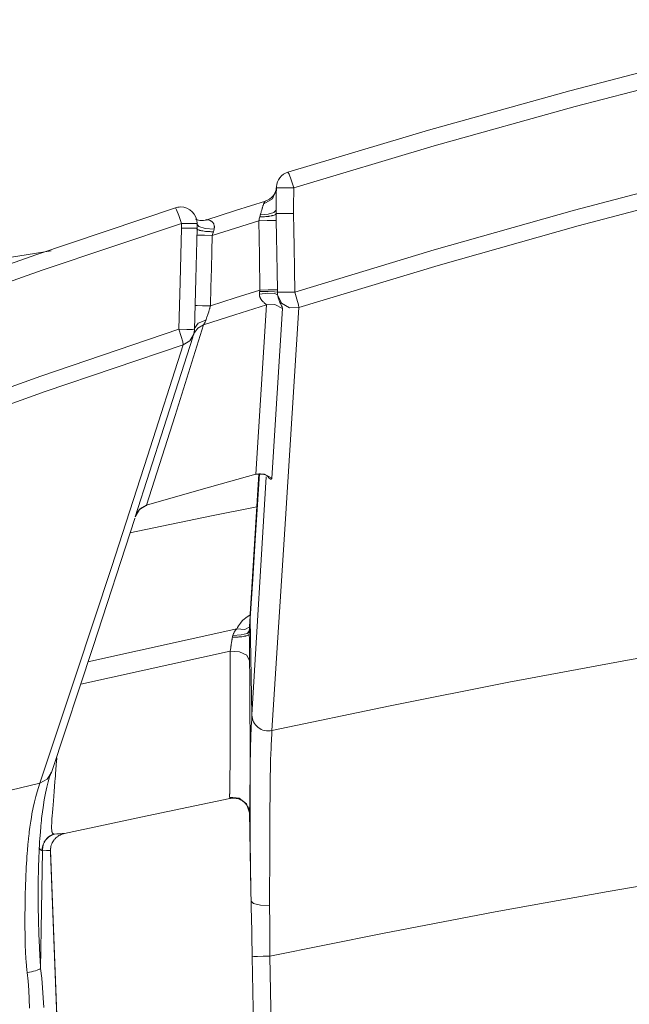
# Model space of a CAD drawing. Units: inches. Extents: x 263 to 1505, y 210 to 1905.
# Drawn here: x 354 to 391, y 1833 to 1892 of the extents above; entities that cross this region are included whole.
import ezdxf

# ---------------------------------------------------------------- set-up
doc = ezdxf.new("R2010")
doc.units = ezdxf.units.IN
doc.header["$MEASUREMENT"] = 0
doc.layers.add('Capa 1', color=7, linetype='Continuous')

msp = doc.modelspace()

# ---------------------------------------------------------------- linework, layer by layer
at = {"layer": 'Capa 1', "color": 7, "lineweight": 18, "true_color": 0xffffff}
for points in [[(370.465, 1883.213), (379.006, 1885.768), (387.589, 1888.166), (396.217, 1890.407), (404.889, 1892.49)], [(369.758, 1882.171), (369.754, 1882.152), (369.75, 1882.136), (369.743, 1882.11), (369.736, 1882.086), (369.725, 1882.056), (369.708, 1882.014), (369.687, 1881.967), (369.634, 1881.873), (369.568, 1881.781), (369.466, 1881.672), (369.348, 1881.58), (369.221, 1881.51), (369.081, 1881.46)], [(369.757, 1882.138), (369.757, 1882.113), (369.757, 1882.086), (369.757, 1882.059), (369.757, 1882.031), (369.757, 1881.972), (369.757, 1881.909), (369.757, 1881.842), (369.756, 1881.771), (369.756, 1881.735), (369.756, 1881.697), (369.756, 1881.659), (369.756, 1881.62), (369.755, 1881.458), (369.754, 1881.286), (369.753, 1881.196), (369.753, 1881.104), (369.752, 1881.009), (369.751, 1880.914)], [(369.767, 1882.329), (369.762, 1882.245), (369.757, 1882.162)], [(365.488, 1880.308), (367.291, 1880.882), (369.096, 1881.449)], [(330.069, 1868.79), (338.376, 1872.076), (346.738, 1875.215), (355.156, 1878.205), (363.631, 1881.045)], [(363.631, 1881.045), (363.632, 1881.052), (363.635, 1881.055)], [(369.75, 1880.699), (369.742, 1880.68), (369.725, 1880.662), (369.713, 1880.652), (369.699, 1880.643), (369.682, 1880.634), (369.664, 1880.625), (369.621, 1880.608), (369.57, 1880.592), (369.542, 1880.584), (369.512, 1880.577), (369.48, 1880.57), (369.446, 1880.563), (369.375, 1880.55), (369.298, 1880.538), (369.277, 1880.535), (369.257, 1880.533), (369.236, 1880.53), (369.215, 1880.528), (369.172, 1880.523), (369.128, 1880.519), (369.039, 1880.512), (368.946, 1880.506), (368.922, 1880.505), (368.898, 1880.504), (368.875, 1880.503), (368.851, 1880.503), (368.827, 1880.502), (368.803, 1880.501), (368.797, 1880.501), (368.791, 1880.501), (368.785, 1880.501), (368.779, 1880.501), (368.767, 1880.501), (368.755, 1880.501)], [(369.751, 1880.914), (369.75, 1880.806), (369.75, 1880.699)], [(369.75, 1880.699), (369.758, 1880.699), (369.777, 1880.699), (369.79, 1880.699), (369.805, 1880.699), (369.813, 1880.699), (369.822, 1880.699), (369.832, 1880.699), (369.842, 1880.699), (369.888, 1880.699), (369.943, 1880.7), (369.974, 1880.7), (370.006, 1880.7), (370.04, 1880.7), (370.076, 1880.7), (370.113, 1880.7), (370.152, 1880.7), (370.172, 1880.7), (370.193, 1880.7), (370.214, 1880.7), (370.235, 1880.7), (370.323, 1880.701), (370.414, 1880.701), (370.461, 1880.701), (370.509, 1880.701), (370.534, 1880.701), (370.558, 1880.701), (370.583, 1880.701), (370.608, 1880.701), (370.657, 1880.702), (370.707, 1880.702), (370.732, 1880.702), (370.757, 1880.702), (370.782, 1880.702), (370.806, 1880.702)], [(369.75, 1880.699), (369.75, 1880.699)], [(365.517, 1880.337), (365.432, 1880.307), (365.348, 1880.288), (365.234, 1880.279), (365.126, 1880.286), (365.044, 1880.3), (364.975, 1880.318), (364.926, 1880.336), (364.889, 1880.353), (364.861, 1880.368)], [(364.945, 1879.808), (364.945, 1879.956), (364.945, 1880.105)], [(364.005, 1879.82), (364.029, 1879.82), (364.053, 1879.82), (364.077, 1879.819), (364.101, 1879.819), (364.149, 1879.819), (364.197, 1879.818), (364.221, 1879.818), (364.244, 1879.817), (364.267, 1879.817), (364.29, 1879.817), (364.335, 1879.816), (364.379, 1879.816), (364.422, 1879.815), (364.464, 1879.814), (364.485, 1879.814), (364.505, 1879.814), (364.525, 1879.814), (364.545, 1879.814), (364.62, 1879.813), (364.688, 1879.812), (364.719, 1879.811), (364.749, 1879.811), (364.777, 1879.81), (364.803, 1879.81), (364.849, 1879.809), (364.886, 1879.809), (364.901, 1879.809), (364.914, 1879.809), (364.925, 1879.808), (364.933, 1879.808), (364.943, 1879.808), (364.944, 1879.808)], [(364.788, 1873.646), (364.866, 1876.727), (364.945, 1879.808)], [(365.941, 1879.599), (365.928, 1879.599), (365.916, 1879.6), (365.91, 1879.6), (365.903, 1879.6), (365.897, 1879.6), (365.891, 1879.6), (365.865, 1879.6), (365.84, 1879.601), (365.789, 1879.602), (365.74, 1879.604), (365.715, 1879.605), (365.69, 1879.606), (365.665, 1879.608), (365.641, 1879.609), (365.593, 1879.612), (365.546, 1879.616), (365.456, 1879.624), (365.37, 1879.635), (365.289, 1879.647), (365.216, 1879.66), (365.182, 1879.667), (365.15, 1879.674), (365.135, 1879.678), (365.12, 1879.682), (365.106, 1879.686), (365.092, 1879.69), (365.043, 1879.706), (365.003, 1879.724), (364.994, 1879.728), (364.986, 1879.733), (364.979, 1879.737), (364.972, 1879.742), (364.96, 1879.751), (364.951, 1879.761), (364.941, 1879.779), (364.941, 1879.798)], [(356.089, 1878.446), (335.637, 1875.173)], [(369.826, 1875.916), (369.83, 1875.84), (369.839, 1875.765)], [(364.787, 1873.646), (364.775, 1873.506), (364.742, 1873.37)], [(361.196, 1862.265), (362.94, 1867.706), (364.682, 1873.195)], [(364.663, 1873.144), (364.667, 1873.157), (364.671, 1873.17)], [(364.671, 1873.17), (364.685, 1873.215), (364.7, 1873.259)], [(364.682, 1873.195), (364.69, 1873.224)], [(361.885, 1862.979), (365.197, 1863.929), (368.516, 1864.858)], [(368.181, 1856.107), (368.332, 1858.482), (368.484, 1860.857), (368.74, 1864.876)], [(368.702, 1864.878), (368.185, 1856.394)], [(368.499, 1864.836), (368.597, 1864.863), (368.694, 1864.878), (368.811, 1864.88), (368.923, 1864.866), (369.011, 1864.846), (369.087, 1864.82), (369.139, 1864.797), (369.181, 1864.776), (369.213, 1864.756), (369.236, 1864.74), (369.253, 1864.726), (369.261, 1864.72), (369.261, 1864.719)], [(361.218, 1862.339), (361.218, 1862.34), (361.219, 1862.345), (361.223, 1862.355), (361.228, 1862.369), (361.236, 1862.389), (361.246, 1862.413), (361.27, 1862.463), (361.298, 1862.515), (361.365, 1862.615), (361.444, 1862.707), (361.567, 1862.817), (361.708, 1862.901), (361.799, 1862.936), (361.895, 1862.959)], [(361.885, 1862.979), (361.882, 1862.969)], [(356.115, 1846.734), (358.641, 1854.389), (361.161, 1862.167)], [(361.161, 1862.167), (361.164, 1862.178), (361.168, 1862.189)], [(368.185, 1856.395), (368.153, 1855.881), (368.123, 1855.366)], [(368.183, 1856.344), (368.183, 1856.297), (368.182, 1856.25), (368.181, 1856.179), (368.181, 1856.107)], [(368.185, 1856.394), (368.183, 1856.369), (368.183, 1856.344)], [(368.119, 1855.136), (368.126, 1855.251), (368.134, 1855.367), (368.141, 1855.482), (368.148, 1855.598), (368.163, 1855.827), (368.177, 1856.054)], [(368.181, 1856.107), (368.179, 1856.081), (368.177, 1856.054)], [(368.119, 1855.136), (368.113, 1855.118), (368.098, 1855.1), (368.087, 1855.091), (368.073, 1855.082), (368.065, 1855.078), (368.057, 1855.074), (368.048, 1855.07), (368.038, 1855.065), (367.995, 1855.049), (367.943, 1855.034), (367.929, 1855.03), (367.914, 1855.026), (367.899, 1855.023), (367.883, 1855.019), (367.85, 1855.012), (367.816, 1855.005), (367.742, 1854.993), (367.661, 1854.982), (367.64, 1854.98), (367.619, 1854.977), (367.597, 1854.975), (367.575, 1854.973), (367.531, 1854.969), (367.485, 1854.965), (367.439, 1854.962), (367.392, 1854.959), (367.368, 1854.958), (367.344, 1854.956), (367.32, 1854.955), (367.295, 1854.954), (367.246, 1854.953), (367.196, 1854.952), (367.172, 1854.951), (367.147, 1854.951), (367.134, 1854.951), (367.122, 1854.951), (367.11, 1854.951), (367.097, 1854.951)], [(368.121, 1855.319), (368.12, 1855.228), (368.119, 1855.136)], [(368.119, 1855.136), (368.119, 1855.136)], [(368.119, 1855.136), (368.121, 1855.03), (368.123, 1854.923), (368.124, 1854.869), (368.125, 1854.816), (368.126, 1854.762), (368.126, 1854.708), (368.128, 1854.602), (368.13, 1854.496), (368.131, 1854.391), (368.132, 1854.287), (368.133, 1854.235), (368.134, 1854.184), (368.134, 1854.133), (368.135, 1854.082), (368.136, 1853.982), (368.137, 1853.885), (368.138, 1853.79), (368.139, 1853.698), (368.14, 1853.609), (368.141, 1853.522)], [(369.499, 1849.274), (376.68, 1850.781), (383.88, 1852.21), (391.098, 1853.563), (398.334, 1854.838)], [(368.141, 1853.522), (368.148, 1852.541), (368.154, 1851.6), (368.159, 1850.702), (368.163, 1849.847), (368.165, 1849.437), (368.166, 1849.039), (368.167, 1848.653), (368.168, 1848.279), (368.168, 1848.098), (368.168, 1847.919), (368.168, 1847.875), (368.168, 1847.832), (368.168, 1847.788), (368.168, 1847.745), (368.168, 1847.659), (368.168, 1847.575), (368.168, 1847.247), (368.168, 1846.938), (368.167, 1846.645), (368.166, 1846.37), (368.164, 1846.111), (368.162, 1845.869), (368.161, 1845.644), (368.158, 1845.436), (368.156, 1845.244), (368.153, 1845.069), (368.15, 1844.911), (368.147, 1844.77), (368.146, 1844.737), (368.146, 1844.705), (368.145, 1844.675), (368.144, 1844.645), (368.143, 1844.589), (368.141, 1844.538), (368.139, 1844.49), (368.138, 1844.447), (368.137, 1844.409), (368.135, 1844.374), (368.134, 1844.343), (368.133, 1844.315), (368.133, 1844.302), (368.133, 1844.29), (368.133, 1844.284), (368.134, 1844.278), (368.134, 1844.275), (368.134, 1844.273), (368.134, 1844.271), (368.134, 1844.27), (368.134, 1844.27), (368.134, 1844.269), (368.134, 1844.268), (368.135, 1844.268)], [(368.229, 1838.91), (368.229, 1838.912), (368.229, 1838.913), (368.229, 1838.915), (368.229, 1838.916), (368.229, 1838.92), (368.229, 1838.923), (368.229, 1838.929), (368.229, 1838.936), (368.229, 1838.949), (368.228, 1838.962), (368.228, 1838.989), (368.227, 1839.015), (368.226, 1839.068), (368.225, 1839.12), (368.223, 1839.225), (368.221, 1839.329), (368.217, 1839.536), (368.214, 1839.74), (368.207, 1840.142), (368.202, 1840.534), (368.196, 1840.916), (368.191, 1841.289), (368.187, 1841.653), (368.183, 1842.007), (368.182, 1842.094), (368.181, 1842.181), (368.18, 1842.267), (368.179, 1842.352), (368.178, 1842.52), (368.176, 1842.684), (368.173, 1843.004), (368.171, 1843.31), (368.167, 1843.887), (368.165, 1844.421), (368.165, 1844.548), (368.164, 1844.672), (368.164, 1844.734), (368.164, 1844.795), (368.164, 1844.855), (368.164, 1844.914), (368.164, 1845.145), (368.164, 1845.365), (368.164, 1845.576), (368.165, 1845.779), (368.165, 1845.973), (368.166, 1846.159), (368.169, 1846.51), (368.171, 1846.834), (368.173, 1846.986), (368.175, 1847.134), (368.177, 1847.276), (368.179, 1847.414), (368.18, 1847.48), (368.181, 1847.546), (368.182, 1847.611), (368.184, 1847.674), (368.186, 1847.798), (368.189, 1847.917), (368.194, 1848.144), (368.199, 1848.357), (368.211, 1848.746), (368.224, 1849.093), (368.231, 1849.255), (368.237, 1849.408), (368.244, 1849.556), (368.252, 1849.698), (368.266, 1849.968), (368.281, 1850.225)], [(368.281, 1850.225), (368.289, 1850.115), (368.309, 1850.007), (368.341, 1849.903), (368.385, 1849.802), (368.439, 1849.706), (368.504, 1849.617), (368.579, 1849.536), (368.662, 1849.464), (368.753, 1849.4), (368.85, 1849.348), (368.952, 1849.306), (369.059, 1849.276), (369.168, 1849.257), (369.279, 1849.251), (369.389, 1849.256), (369.499, 1849.274)], [(369.499, 1849.274), (369.499, 1849.274), (369.499, 1849.274)], [(356.081, 1846.754), (356.079, 1846.749), (356.037, 1846.611), (355.995, 1846.468), (355.912, 1846.166), (355.83, 1845.837), (355.75, 1845.473), (355.672, 1845.065), (355.597, 1844.602), (355.526, 1844.069), (355.509, 1843.923), (355.492, 1843.771), (355.484, 1843.693), (355.476, 1843.613), (355.468, 1843.532), (355.46, 1843.449), (355.43, 1843.1), (355.401, 1842.722), (355.388, 1842.521), (355.375, 1842.312), (355.363, 1842.094), (355.352, 1841.867), (355.341, 1841.629), (355.332, 1841.38), (355.323, 1841.119), (355.315, 1840.846), (355.314, 1840.776), (355.312, 1840.704), (355.311, 1840.633), (355.309, 1840.56), (355.306, 1840.413), (355.304, 1840.263), (355.3, 1839.953), (355.298, 1839.632), (355.297, 1839.299), (355.299, 1838.952), (355.302, 1838.591), (355.307, 1838.215), (355.309, 1838.119), (355.31, 1838.022), (355.312, 1837.925), (355.314, 1837.826), (355.317, 1837.727), (355.319, 1837.628), (355.322, 1837.527), (355.325, 1837.427), (355.331, 1837.223), (355.338, 1837.016), (355.346, 1836.807), (355.354, 1836.594), (355.359, 1836.487), (355.364, 1836.378), (355.366, 1836.324), (355.369, 1836.269), (355.371, 1836.214), (355.374, 1836.159), (355.385, 1835.938), (355.397, 1835.716), (355.403, 1835.604), (355.409, 1835.492), (355.415, 1835.379), (355.421, 1835.266), (355.428, 1835.152), (355.433, 1835.037), (355.436, 1834.98), (355.439, 1834.922), (355.441, 1834.894), (355.442, 1834.865), (355.443, 1834.851), (355.443, 1834.836), (355.444, 1834.829), (355.444, 1834.822), (355.444, 1834.818), (355.444, 1834.815), (355.444, 1834.813), (355.444, 1834.811), (355.444, 1834.81), (355.444, 1834.809), (355.444, 1834.809), (355.445, 1834.808), (355.445, 1834.808), (355.445, 1834.808), (355.445, 1834.808), (355.445, 1834.807)], [(356.116, 1846.731), (355.846, 1846.313), (355.404, 1846.079)], [(356.117, 1846.733), (355.847, 1846.315), (355.405, 1846.081)], [(356.118, 1846.731), (356.118, 1846.733), (356.119, 1846.734)], [(355.405, 1846.081), (351.85, 1845.227), (348.3, 1844.354), (344.755, 1843.462), (341.215, 1842.552), (337.68, 1841.624), (334.151, 1840.677), (330.627, 1839.712), (327.108, 1838.729)], [(356.907, 1843.017), (361.92, 1844.101), (366.941, 1845.15)], [(368.135, 1844.268), (367.957, 1844.816), (367.505, 1845.175), (366.929, 1845.224)], [(366.974, 1845.156), (366.958, 1845.153), (366.941, 1845.15)], [(366.974, 1845.156), (367.072, 1845.169), (367.171, 1845.171), (367.22, 1845.169), (367.269, 1845.164), (367.294, 1845.161), (367.319, 1845.157), (367.343, 1845.152), (367.367, 1845.147), (367.463, 1845.121), (367.555, 1845.085), (367.577, 1845.075), (367.599, 1845.063), (367.621, 1845.052), (367.643, 1845.04), (367.686, 1845.014), (367.726, 1844.986), (367.804, 1844.925), (367.875, 1844.856), (367.892, 1844.838), (367.908, 1844.819), (367.924, 1844.8), (367.939, 1844.781), (367.968, 1844.741), (367.995, 1844.699), (368.02, 1844.657), (368.043, 1844.613), (368.064, 1844.568), (368.083, 1844.522), (368.099, 1844.476), (368.113, 1844.429), (368.124, 1844.381), (368.134, 1844.333)], [(368.133, 1844.316), (368.175, 1841.933), (368.217, 1839.549)], [(356.835, 1843), (356.764, 1842.979), (356.694, 1842.953), (356.625, 1842.922), (356.558, 1842.887), (356.542, 1842.877), (356.526, 1842.867), (356.51, 1842.857), (356.494, 1842.846), (356.463, 1842.824), (356.433, 1842.801), (356.375, 1842.752), (356.321, 1842.699), (356.296, 1842.67), (356.271, 1842.641), (356.248, 1842.611), (356.226, 1842.58), (356.186, 1842.516), (356.15, 1842.449), (356.135, 1842.415), (356.12, 1842.38), (356.107, 1842.344), (356.095, 1842.308), (356.076, 1842.234), (356.062, 1842.159)], [(356.907, 1843.017), (356.87, 1843.009), (356.835, 1843)], [(356.048, 1841.991), (356.046, 1841.954), (356.045, 1841.917), (356.044, 1841.899), (356.043, 1841.88), (356.042, 1841.861), (356.042, 1841.843)], [(356.062, 1842.159), (356.051, 1842.067), (356.048, 1841.975)], [(356.062, 1842.159), (356.057, 1842.117), (356.053, 1842.075), (356.051, 1842.054), (356.05, 1842.033), (356.049, 1842.012), (356.048, 1841.991)], [(356.048, 1841.975), (362.331, 1678.87), (368.615, 1515.765)], [(368.299, 1835.53), (368.29, 1835.96), (368.282, 1836.388), (368.274, 1836.814), (368.265, 1837.238), (368.256, 1837.659), (368.247, 1838.079), (368.243, 1838.287), (368.239, 1838.496), (368.236, 1838.599), (368.234, 1838.703), (368.233, 1838.755), (368.232, 1838.806), (368.231, 1838.832), (368.231, 1838.858), (368.23, 1838.871), (368.23, 1838.884), (368.23, 1838.891), (368.23, 1838.897), (368.23, 1838.9), (368.23, 1838.903), (368.23, 1838.907), (368.229, 1838.91)], [(368.229, 1838.91), (368.384, 1838.755), (368.803, 1838.655), (369.355, 1838.64)], [(373.741, 1551.026), (371.02, 1693.278), (368.299, 1835.53)]]:
    msp.add_lwpolyline(points, dxfattribs=at)
at = {"layer": 'Capa 1', "color": 7, "lineweight": 13, "true_color": 0xffffff}
for points in [[(405.159, 1891.528), (396.509, 1889.449), (387.903, 1887.212), (379.341, 1884.818), (370.822, 1882.268)], [(370.882, 1875.932), (379.352, 1878.499), (387.867, 1880.909), (396.426, 1883.162), (405.03, 1885.258)], [(405.218, 1884.296), (396.629, 1882.204), (388.084, 1879.956), (379.584, 1877.55), (371.128, 1874.988)], [(370.47, 1883.223), (370.536, 1883.101), (370.666, 1882.75), (370.822, 1882.268)], [(369.757, 1882.138), (369.539, 1881.605), (368.994, 1881.3)], [(369.751, 1880.914), (369.757, 1881.457), (369.762, 1882.001), (369.764, 1882.139), (369.765, 1882.278)], [(369.765, 1882.278), (369.761, 1882.208), (369.757, 1882.138)], [(369.767, 1882.329), (369.766, 1882.303), (369.765, 1882.278)], [(370.822, 1882.268), (370.301, 1882.273), (369.911, 1882.277), (369.765, 1882.278)], [(370.822, 1882.268), (370.818, 1881.878), (370.814, 1881.488), (370.81, 1881.095), (370.806, 1880.702)], [(368.79, 1880.625), (368.804, 1880.676), (368.819, 1880.726), (368.833, 1880.776), (368.848, 1880.824), (368.875, 1880.918), (368.902, 1881.007), (368.908, 1881.028), (368.915, 1881.05), (368.921, 1881.071), (368.928, 1881.091), (368.94, 1881.131), (368.952, 1881.168), (368.963, 1881.204), (368.974, 1881.238), (368.979, 1881.255), (368.984, 1881.27), (368.989, 1881.286), (368.994, 1881.3)], [(368.994, 1881.3), (369.009, 1881.34), (369.026, 1881.375), (369.043, 1881.405), (369.06, 1881.428), (369.064, 1881.433), (369.068, 1881.437), (369.071, 1881.442), (369.075, 1881.445), (369.081, 1881.451), (369.086, 1881.455), (369.091, 1881.456), (369.094, 1881.456), (369.095, 1881.455), (369.096, 1881.454), (369.096, 1881.452), (369.096, 1881.449)], [(363.635, 1881.055), (363.705, 1880.934), (363.841, 1880.585), (364.005, 1880.104)], [(369.751, 1880.914), (369.62, 1880.77), (369.271, 1880.665), (368.79, 1880.625)], [(369.75, 1880.699), (369.754, 1880.492), (369.757, 1880.285)], [(370.806, 1880.702), (370.822, 1879.702), (370.838, 1878.702), (370.86, 1877.317), (370.882, 1875.932)], [(364.005, 1880.104), (355.55, 1877.269), (347.153, 1874.284), (338.811, 1871.151), (330.525, 1867.871)], [(364.945, 1880.105), (364.821, 1880.105), (364.479, 1880.105), (364.005, 1880.104)], [(364.005, 1879.82), (364.005, 1879.962), (364.005, 1880.104)], [(364.937, 1880.083), (365.063, 1879.914), (365.45, 1879.795), (365.982, 1879.762)], [(365.488, 1880.308), (365.5, 1880.321), (365.523, 1880.328), (365.538, 1880.329), (365.555, 1880.33), (365.574, 1880.329), (365.594, 1880.327), (365.639, 1880.318), (365.686, 1880.304), (365.711, 1880.295), (365.736, 1880.285), (365.762, 1880.272), (365.787, 1880.259), (365.812, 1880.243), (365.837, 1880.225), (365.861, 1880.206), (365.884, 1880.184), (365.906, 1880.16), (365.926, 1880.133), (365.945, 1880.105), (365.962, 1880.074), (365.975, 1880.04), (365.987, 1880.005), (365.991, 1879.987), (365.994, 1879.967), (365.997, 1879.948), (365.999, 1879.928), (366, 1879.908), (366, 1879.887), (365.999, 1879.867), (365.997, 1879.846), (365.992, 1879.804), (365.982, 1879.762)], [(368.701, 1880.269), (367.286, 1879.822), (365.872, 1879.371)], [(368.701, 1880.269), (368.715, 1880.327), (368.728, 1880.385), (368.742, 1880.443), (368.755, 1880.501)], [(369.757, 1880.285), (369.595, 1880.282), (369.208, 1880.277), (368.701, 1880.269)], [(368.768, 1876.05), (368.735, 1878.159), (368.701, 1880.269)], [(368.755, 1880.501), (368.772, 1880.563), (368.79, 1880.625)], [(369.757, 1880.285), (369.773, 1879.285), (369.789, 1878.285), (369.807, 1877.175), (369.824, 1876.066)], [(363.848, 1873.671), (363.885, 1875.106), (363.921, 1876.541), (363.963, 1878.181), (364.005, 1879.82)], [(365.941, 1879.599), (365.907, 1879.486), (365.872, 1879.371)], [(365.982, 1879.762), (365.962, 1879.681), (365.941, 1879.599)], [(364.931, 1879.397), (365.055, 1879.393), (365.397, 1879.384), (365.872, 1879.371)], [(365.872, 1879.371), (365.846, 1878.372), (365.821, 1877.372), (365.792, 1876.231), (365.763, 1875.089)], [(365.763, 1875.089), (367.265, 1875.572), (368.768, 1876.05)], [(368.731, 1875.808), (368.731, 1875.848), (368.734, 1875.888), (368.74, 1875.929), (368.749, 1875.969)], [(368.749, 1875.969), (368.758, 1876.009), (368.768, 1876.05)], [(369.826, 1875.916), (369.66, 1875.949), (369.265, 1875.968), (368.749, 1875.969)], [(369.824, 1876.066), (369.662, 1876.064), (369.275, 1876.058), (368.768, 1876.05)], [(369.824, 1876.066), (369.825, 1875.991), (369.826, 1875.916)], [(369.826, 1875.916), (369.988, 1875.918), (370.374, 1875.924), (370.882, 1875.932)], [(371.128, 1874.988), (371.1, 1875.157), (371.011, 1875.496), (370.882, 1875.932)], [(369.839, 1875.765), (369.663, 1875.854), (369.254, 1875.87), (368.731, 1875.808)], [(369.156, 1875.151), (369.152, 1875.164), (369.141, 1875.18), (369.132, 1875.189), (369.122, 1875.199), (369.11, 1875.21), (369.096, 1875.221), (369.066, 1875.247), (369.032, 1875.276), (368.996, 1875.308), (368.957, 1875.344), (368.938, 1875.364), (368.918, 1875.384), (368.899, 1875.406), (368.88, 1875.429), (368.843, 1875.478), (368.809, 1875.534), (368.801, 1875.548), (368.793, 1875.564), (368.786, 1875.579), (368.779, 1875.595), (368.766, 1875.627), (368.755, 1875.661), (368.75, 1875.678), (368.746, 1875.696), (368.742, 1875.714), (368.738, 1875.733), (368.734, 1875.77), (368.731, 1875.808)], [(369.839, 1875.765), (369.848, 1875.711), (369.859, 1875.661), (369.871, 1875.614), (369.883, 1875.57), (369.896, 1875.528), (369.91, 1875.488), (369.924, 1875.45), (369.938, 1875.414), (369.965, 1875.348), (369.992, 1875.289), (370.005, 1875.262), (370.018, 1875.236), (370.03, 1875.211), (370.041, 1875.187), (370.063, 1875.143), (370.082, 1875.104), (370.091, 1875.085), (370.099, 1875.068), (370.106, 1875.051), (370.113, 1875.035), (370.123, 1875.006), (370.131, 1874.981), (370.135, 1874.958), (370.135, 1874.939)], [(369.839, 1875.765), (370.086, 1875.265), (370.566, 1874.976), (371.128, 1874.988)], [(364.822, 1875.114), (364.946, 1875.11), (365.288, 1875.101), (365.763, 1875.089)], [(369.156, 1875.151), (367.25, 1874.545), (365.347, 1873.931)], [(365.763, 1875.089), (365.744, 1875.03), (365.726, 1874.971), (365.717, 1874.941), (365.708, 1874.912), (365.699, 1874.883), (365.689, 1874.854), (365.653, 1874.739), (365.617, 1874.627), (365.599, 1874.572), (365.582, 1874.517), (365.565, 1874.465), (365.548, 1874.413), (365.531, 1874.363), (365.515, 1874.315), (365.507, 1874.291), (365.499, 1874.268), (365.492, 1874.245), (365.484, 1874.223)], [(368.516, 1864.858), (368.836, 1870.006), (369.156, 1875.151)], [(369.156, 1875.151), (369.674, 1875.175), (370.135, 1874.939)], [(370.135, 1874.939), (369.811, 1869.776), (369.486, 1864.611)], [(371.128, 1874.988), (370.313, 1862.139), (369.499, 1849.274)], [(365.484, 1874.223), (365.022, 1874.035), (364.774, 1873.694)], [(365.484, 1874.223), (365.465, 1874.17), (365.444, 1874.121), (365.434, 1874.098), (365.423, 1874.076), (365.413, 1874.055), (365.403, 1874.036), (365.384, 1874), (365.368, 1873.971), (365.361, 1873.958), (365.355, 1873.947), (365.351, 1873.938), (365.347, 1873.931)], [(330.628, 1861.376), (338.849, 1864.671), (347.125, 1867.819), (355.458, 1870.82), (363.848, 1873.671)], [(365.347, 1873.931), (363.617, 1868.431), (361.885, 1862.979)], [(363.848, 1873.671), (364.322, 1873.659), (364.663, 1873.65), (364.788, 1873.646)], [(363.848, 1873.671), (363.985, 1873.237), (364.077, 1872.899), (364.106, 1872.732)], [(364.755, 1873.414), (364.996, 1873.733), (365.347, 1873.931)], [(364.742, 1873.37), (364.502, 1872.975), (364.106, 1872.732)], [(364.106, 1872.732), (355.729, 1869.885), (347.409, 1866.89), (339.146, 1863.748), (330.938, 1860.459)], [(355.405, 1846.081), (357.586, 1852.633), (359.764, 1859.258), (361.937, 1865.958), (364.106, 1872.732)], [(368.703, 1864.878), (368.183, 1856.344)], [(368.281, 1850.225), (369.149, 1864.69)], [(368.516, 1864.858), (369.034, 1864.863), (369.486, 1864.611)], [(369.486, 1864.611), (369.483, 1864.594), (369.476, 1864.58), (369.466, 1864.571), (369.452, 1864.565), (369.444, 1864.564), (369.435, 1864.564), (369.425, 1864.565), (369.414, 1864.567), (369.391, 1864.576), (369.366, 1864.589), (369.353, 1864.598), (369.339, 1864.609), (369.324, 1864.622), (369.31, 1864.636), (369.295, 1864.652), (369.281, 1864.671), (369.254, 1864.71)], [(368.575, 1862.886), (365.819, 1862.324), (360.868, 1861.286)], [(361.196, 1862.265), (361.443, 1862.714), (361.885, 1862.979)], [(367.365, 1855.455), (367.412, 1855.548), (367.464, 1855.639), (367.523, 1855.728), (367.587, 1855.814), (367.622, 1855.856), (367.658, 1855.897), (367.677, 1855.918), (367.696, 1855.938), (367.715, 1855.958), (367.735, 1855.978), (367.817, 1856.055), (367.905, 1856.128), (367.997, 1856.196), (368.094, 1856.259), (368.167, 1856.302)], [(368.183, 1856.344), (368.172, 1856.174), (368.162, 1856.004), (368.152, 1855.835), (368.142, 1855.665), (368.131, 1855.492), (368.121, 1855.319)], [(368.153, 1855.58), (367.843, 1855.421), (367.365, 1855.455)], [(368.281, 1850.225), (368.177, 1856.054)], [(358.324, 1853.456), (367.365, 1855.455)], [(366.964, 1854.106), (366.977, 1854.2), (366.992, 1854.298), (366.999, 1854.35), (367.007, 1854.402), (367.012, 1854.429), (367.016, 1854.456), (367.02, 1854.483), (367.024, 1854.51), (367.042, 1854.619), (367.06, 1854.729), (367.064, 1854.757), (367.069, 1854.785), (367.074, 1854.813), (367.078, 1854.84), (367.088, 1854.896), (367.097, 1854.951)], [(367.097, 1854.951), (367.109, 1855.002), (367.12, 1855.053)], [(367.12, 1855.053), (367.137, 1855.113), (367.159, 1855.17), (367.166, 1855.183), (367.172, 1855.197), (367.179, 1855.211), (367.186, 1855.224), (367.201, 1855.25), (367.216, 1855.275), (367.25, 1855.323), (367.286, 1855.369), (367.324, 1855.413), (367.365, 1855.455)], [(367.12, 1855.053), (367.618, 1855.086), (367.984, 1855.183), (368.121, 1855.319)], [(366.964, 1854.106), (357.886, 1852.099)], [(366.929, 1845.224), (366.927, 1845.235), (366.927, 1845.246), (366.926, 1845.258), (366.926, 1845.27), (366.926, 1845.297), (366.927, 1845.326), (366.927, 1845.359), (366.928, 1845.396), (366.928, 1845.416), (366.929, 1845.436), (366.929, 1845.458), (366.93, 1845.481), (366.932, 1845.583), (366.934, 1845.7), (366.936, 1845.833), (366.938, 1845.982), (366.94, 1846.148), (366.943, 1846.33), (366.945, 1846.529), (366.947, 1846.745), (366.949, 1846.978), (366.951, 1847.228), (366.952, 1847.359), (366.953, 1847.495), (366.954, 1847.565), (366.954, 1847.635), (366.955, 1847.707), (366.955, 1847.779), (366.957, 1848.078), (366.958, 1848.392), (366.96, 1848.72), (366.961, 1849.061), (366.963, 1849.416), (366.964, 1849.785), (366.965, 1850.166), (366.965, 1850.56), (366.966, 1850.966), (366.966, 1851.384), (366.966, 1851.597), (366.966, 1851.813), (366.966, 1851.922), (366.966, 1852.033), (366.966, 1852.143), (366.966, 1852.254), (366.965, 1853.163), (366.964, 1854.106)], [(366.964, 1854.106), (367.529, 1854.071), (367.969, 1853.853), (368.141, 1853.522)], [(369.499, 1849.274), (369.484, 1849.028), (369.47, 1848.769), (369.463, 1848.634), (369.456, 1848.493), (369.449, 1848.347), (369.442, 1848.194), (369.43, 1847.865), (369.418, 1847.5), (369.412, 1847.3), (369.407, 1847.088), (369.404, 1846.977), (369.402, 1846.862), (369.401, 1846.803), (369.4, 1846.743), (369.398, 1846.682), (369.397, 1846.619), (369.395, 1846.492), (369.393, 1846.359), (369.391, 1846.223), (369.389, 1846.081), (369.385, 1845.782), (369.382, 1845.458), (369.378, 1845.107), (369.376, 1844.726), (369.375, 1844.523), (369.373, 1844.31), (369.373, 1844.2), (369.372, 1844.088), (369.372, 1844.031), (369.372, 1843.973), (369.371, 1843.914), (369.371, 1843.855), (369.37, 1843.612), (369.369, 1843.359), (369.368, 1843.096), (369.367, 1842.821), (369.366, 1842.535), (369.365, 1842.237), (369.364, 1842.083), (369.364, 1841.925), (369.363, 1841.845), (369.363, 1841.764), (369.363, 1841.683), (369.363, 1841.6), (369.361, 1841.264), (369.36, 1840.918), (369.359, 1840.563), (369.357, 1840.198), (369.356, 1839.824), (369.355, 1839.439), (369.355, 1839.243), (369.355, 1839.045), (369.355, 1838.844), (369.355, 1838.64)], [(356.426, 1847.608), (356.424, 1847.587), (356.396, 1847.219), (356.369, 1846.862), (356.355, 1846.688), (356.342, 1846.517), (356.328, 1846.349), (356.315, 1846.184), (356.29, 1845.867), (356.265, 1845.565), (356.242, 1845.28), (356.22, 1845.011), (356.199, 1844.758), (356.18, 1844.521), (356.163, 1844.3), (356.148, 1844.096), (356.135, 1843.907), (356.125, 1843.735), (356.121, 1843.655), (356.118, 1843.579), (356.116, 1843.543), (356.115, 1843.508), (356.114, 1843.474), (356.114, 1843.44), (356.115, 1843.319), (356.122, 1843.215), (356.127, 1843.17), (356.135, 1843.129), (356.146, 1843.092), (356.159, 1843.06), (356.167, 1843.046), (356.177, 1843.033), (356.188, 1843.021), (356.2, 1843.01), (356.207, 1843.005), (356.214, 1843.001), (356.223, 1842.996), (356.232, 1842.992), (356.242, 1842.989), (356.253, 1842.986), (356.259, 1842.984), (356.266, 1842.983), (356.27, 1842.983), (356.274, 1842.982), (356.276, 1842.982), (356.278, 1842.982), (356.281, 1842.982), (356.283, 1842.982)], [(354.626, 1834.571), (354.62, 1834.625), (354.615, 1834.678), (354.609, 1834.732), (354.604, 1834.785), (354.593, 1834.892), (354.584, 1834.998), (354.567, 1835.208), (354.553, 1835.417), (354.532, 1835.829), (354.517, 1836.232), (354.507, 1836.627), (354.5, 1837.013), (354.498, 1837.203), (354.497, 1837.39), (354.496, 1837.483), (354.496, 1837.576), (354.496, 1837.668), (354.496, 1837.759), (354.498, 1838.115), (354.501, 1838.456), (354.505, 1838.784), (354.511, 1839.099), (354.518, 1839.402), (354.526, 1839.693), (354.53, 1839.834), (354.535, 1839.973), (354.537, 1840.041), (354.54, 1840.109), (354.542, 1840.175), (354.545, 1840.241), (354.555, 1840.496), (354.567, 1840.74), (354.579, 1840.973), (354.591, 1841.195), (354.604, 1841.408), (354.618, 1841.612), (354.632, 1841.808), (354.646, 1841.995), (354.677, 1842.349), (354.709, 1842.676), (354.717, 1842.754), (354.725, 1842.83), (354.733, 1842.905), (354.742, 1842.979), (354.759, 1843.122), (354.776, 1843.26), (354.793, 1843.393), (354.811, 1843.521), (354.829, 1843.645), (354.847, 1843.765), (354.884, 1843.992), (354.922, 1844.205), (354.998, 1844.594), (355.077, 1844.943), (355.157, 1845.259), (355.239, 1845.549), (355.321, 1845.821), (355.404, 1846.079)], [(355.404, 1846.079), (355.405, 1846.08), (355.405, 1846.081)], [(366.941, 1845.15), (366.938, 1845.168), (366.935, 1845.187), (366.932, 1845.205), (366.929, 1845.224)], [(355.543, 1841.979), (355.544, 1842.029), (355.545, 1842.08), (355.55, 1842.129), (355.557, 1842.177), (355.566, 1842.223), (355.576, 1842.269), (355.589, 1842.312), (355.603, 1842.355), (355.618, 1842.395), (355.635, 1842.434), (355.653, 1842.471), (355.672, 1842.507), (355.691, 1842.541), (355.712, 1842.573), (355.733, 1842.604), (355.755, 1842.634), (355.777, 1842.661), (355.799, 1842.687), (355.822, 1842.711), (355.845, 1842.735), (355.867, 1842.756), (355.89, 1842.777), (355.912, 1842.796), (355.935, 1842.814), (355.957, 1842.83), (355.979, 1842.845), (356, 1842.859), (356.022, 1842.873), (356.042, 1842.885), (356.062, 1842.896), (356.081, 1842.906), (356.1, 1842.915), (356.118, 1842.924), (356.136, 1842.932), (356.152, 1842.938), (356.168, 1842.945), (356.183, 1842.951), (356.198, 1842.956), (356.211, 1842.961), (356.224, 1842.965), (356.236, 1842.969), (356.247, 1842.972), (356.257, 1842.975), (356.267, 1842.978), (356.275, 1842.98), (356.283, 1842.982)], [(355.563, 1841.966), (355.562, 1842.009), (355.563, 1842.052), (355.576, 1842.18), (355.604, 1842.305), (355.631, 1842.387), (355.665, 1842.465), (355.705, 1842.54), (355.751, 1842.611), (355.859, 1842.739), (355.986, 1842.846), (356.129, 1842.927), (356.283, 1842.982)], [(356.283, 1842.982), (356.441, 1842.989), (356.597, 1842.998), (356.675, 1843.003), (356.752, 1843.008), (356.829, 1843.013), (356.907, 1843.017)], [(355.543, 1841.979), (355.533, 1841.984), (355.524, 1841.988), (355.515, 1841.991), (355.507, 1841.995), (355.493, 1842.001), (355.481, 1842.006), (355.47, 1842.012), (355.46, 1842.017), (355.451, 1842.023), (355.443, 1842.028), (355.428, 1842.04), (355.415, 1842.053), (355.404, 1842.066), (355.395, 1842.081), (355.387, 1842.096), (355.38, 1842.113), (355.373, 1842.131), (355.368, 1842.15), (355.364, 1842.167)], [(355.445, 1834.808), (355.504, 1838.387), (355.563, 1841.966)], [(355.563, 1841.966), (355.558, 1841.969), (355.554, 1841.972), (355.548, 1841.975), (355.543, 1841.979)], [(356.048, 1841.991), (355.806, 1841.976), (355.563, 1841.966)], [(356.048, 1841.975), (356.05, 1841.944), (356.049, 1841.911), (356.046, 1841.877), (356.042, 1841.843)], [(368.602, 1515.809), (362.322, 1678.826), (356.042, 1841.843)], [(396.787, 1840.669), (389.913, 1839.484), (383.049, 1838.25), (376.202, 1836.934), (369.365, 1835.568)], [(369.355, 1838.64), (369.357, 1838.266), (369.358, 1837.888), (369.359, 1837.507), (369.36, 1837.123), (369.36, 1836.93), (369.361, 1836.736), (369.361, 1836.639), (369.361, 1836.542), (369.362, 1836.445), (369.362, 1836.348), (369.363, 1836.153), (369.363, 1835.959), (369.364, 1835.861), (369.364, 1835.764), (369.364, 1835.715), (369.364, 1835.666), (369.364, 1835.642), (369.364, 1835.618), (369.364, 1835.605), (369.364, 1835.593), (369.364, 1835.581), (369.364, 1835.569)], [(368.299, 1835.53), (368.386, 1835.539), (368.624, 1835.549), (368.966, 1835.56), (369.364, 1835.568)], [(369.364, 1835.568), (372.087, 1693.316), (374.809, 1551.064)], [(355.445, 1834.807), (355.39, 1834.774), (355.319, 1834.74), (355.231, 1834.707), (355.13, 1834.676), (355.016, 1834.645), (354.893, 1834.618), (354.762, 1834.593), (354.626, 1834.571)], [(355.445, 1834.808), (355.511, 1834.22), (355.564, 1833.628), (355.605, 1833.031), (355.634, 1832.431)], [(354.769, 1832.407), (354.751, 1832.953), (354.722, 1833.496), (354.681, 1834.035), (354.626, 1834.571)]]:
    msp.add_lwpolyline(points, dxfattribs=at)
at = {"layer": 'Capa 1', "color": 7, "lineweight": 18, "true_color": 0xffffff}
for points in [[(370.47, 1883.223), (370.072, 1883.1), (369.792, 1882.744), (369.767, 1882.329)], [(364.742, 1873.37), (364.77, 1873.46), (364.786, 1873.552), (364.788, 1873.646)]]:
    msp.add_open_spline(points, degree=3, dxfattribs=at)
msp.add_open_spline([(364.945, 1880.105), (364.944, 1880.657), (364.496, 1881.105), (363.944, 1881.104), (363.839, 1881.104), (363.735, 1881.088), (363.635, 1881.055)], degree=3, knots=[0, 0, 0, 0, 1, 1, 1, 2, 2, 2, 2], dxfattribs=at)

doc.saveas('drawing.dxf')
